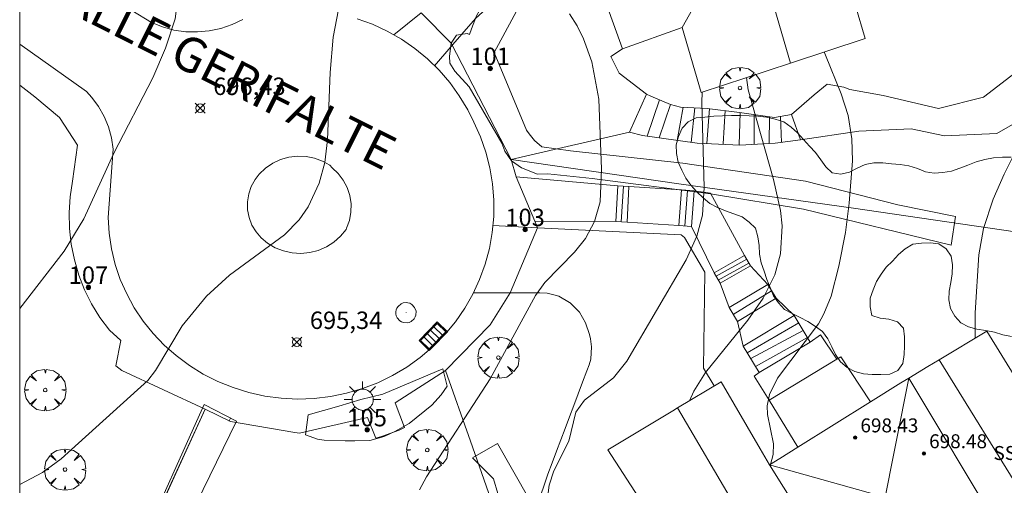
# Model space of a CAD drawing. Units: millimetres. Extents: x 420998 to 422000, y 4488498 to 4489003.
# Drawn here: x 421000 to 421057, y 4488825 to 4488852 of the extents above; entities that cross this region are included whole.
import ezdxf

# ---------------------------------------------------------------- set-up
doc = ezdxf.new("R2010")
doc.units = ezdxf.units.MM
doc.header["$MEASUREMENT"] = 0
doc.linetypes.add('VADO', pattern=[9.01, 2.71, -0.9, 0.9, -0.9, 0.9, -0.9, 0.9, -0.9])
doc.layers.get('0').update_dxf_attribs({"lineweight": 9})
for name, color, linetype, lineweight in [('1', 7, 'Continuous', 9), ('f012003p_num_plantas', 252, 'Continuous', 9), ('f022001p_portal', 7, 'Continuous', 9), ('f022001p_portal_texto', 7, 'Continuous', 9), ('f030042l_viaurbana_texto', 7, 'Continuous', 9), ('f050002l_curvanivel_cgn', 23, 'Continuous', 9), ('f050002l_curvanivel_mae', 213, 'Continuous', 9), ('f050008p_puntocotaterreno', 7, 'Continuous', 9), ('f050009p_puntocotaconstruccionelevada', 211, 'Continuous', 9), ('f060140s_arboladourbano', 92, 'Continuous', 9), ('f061013p_arbol', 91, 'Continuous', 9), ('f070045l_muro_mur', 30, 'MURO2', 9), ('f070045l_muro_tap', 11, 'MURO2', 9), ('f070045l_puerta', 11, 'Continuous', 9), ('f070047l_seto', 91, 'Continuous', 9), ('f070056l_edificacion_els', 22, 'Continuous', 9), ('f070056l_edificacion_med', 221, 'Continuous', 9), ('f070056s_edificacion_edi', 240, 'Continuous', 9), ('f070058l_elementoconstruido_bordillo', 30, 'Continuous', 9), ('f071028l_acera_escalera', 11, 'Continuous', 9), ('f071028s_acera_escalera', 11, 'Continuous', 9), ('f071045l_vado', 30, 'VADO', 9), ('f081051p_bolardo', 7, 'Continuous', 9), ('f081055p_farola', 7, 'Continuous', 9), ('f081058p_imbornal', 7, 'Continuous', 9), ('f081065p_registro_circular', 7, 'Continuous', 9), ('HOJAS', 7, 'Continuous', 9)]:
    doc.layers.add(name, color=color, linetype=linetype, lineweight=lineweight)
doc.styles.add('ROMANS', font='romans.shx')
doc.styles.get("Standard").update_dxf_attribs({"font": 'arial.ttf'})
doc.styles.add('Style-s7210005_h', font='txt')
doc.linetypes.add('MURO2', pattern='A,3.1e-05,[1,muro2.shx,S=1,R=0,X=0,Y=0],-3.058844', length=3.058875)

# ---------------------------------------------------------------- blocks, each defined once
blk = doc.blocks.new('TVK2818N_ACAD_1_FMEBLOCK1')
at = {"layer": 'HOJAS'}
blk.add_lwpolyline([(-500, 250), (500, 250), (500, -250), (-500, -250)], close=True, dxfattribs=at)
blk = doc.blocks.new('punto_cota')
at = {"layer": 'f050008p_puntocotaterreno'}
for points in [[(0, 0), (-0.283, 0.283)], [(0, 0), (-0.283, -0.283)], [(0, 0), (0.283, 0.283)], [(0, 0), (0.283, -0.283)]]:
    blk.add_lwpolyline(points, dxfattribs=at)
blk.add_circle((0, 0), 0.25, dxfattribs=at)
blk = doc.blocks.new('punto_cota_construccion_elevada')
at = {"layer": 'f050009p_puntocotaconstruccionelevada'}
h = blk.add_hatch(color=256, dxfattribs=at)
h.dxf.hatch_style = 1
edge = h.paths.add_edge_path()
edge.add_arc((0, 0), 0.1, 0, 360)
blk.add_circle((0, 0), 0.1, dxfattribs=at)
blk = doc.blocks.new('arbol')
at = {"color": 0, "linetype": 'Continuous', "lineweight": 0, "flags": 128}
for points in [[(0.96, 0.012), (1.2, 0.036), (1.128, 0.468), (0.888, 0.804), (0.528, 0.528), (0.816, 0.876), (0.48, 1.104), (0.048, 1.176), (0.012, 0.96), (-0.048, 1.176), (-0.48, 1.104), (-0.816, 0.876), (-0.504, 0.528), (-0.864, 0.804), (-1.104, 0.468), (-1.188, 0.036), (-0.936, 0.012)], [(-0.936, 0.012), (-1.188, -0.048), (-1.104, -0.48), (-0.864, -0.804), (-0.504, -0.504), (-0.816, -0.876), (-0.48, -1.116)], [(-0.48, -1.116), (-0.048, -1.188), (0.012, -0.936), (0.048, -1.188), (0.48, -1.116), (0.816, -0.876), (0.528, -0.504), (0.888, -0.804), (1.128, -0.48), (1.2, -0.048), (0.96, 0.012)]]:
    blk.add_lwpolyline(points, dxfattribs=at)
at = {"color": 0, "linetype": 'Continuous', "lineweight": 0, "extrusion": (0, 0, -1)}
for start, end in [(180.0229, 7.5946), (7.2233, 180.0229)]:
    blk.add_arc((0, 0), 0.104, start, end, dxfattribs=at)
blk = doc.blocks.new('farola')
at = {"layer": '1'}
for points in [[(-0.75, 0.75, 0), (-0.42, 0.42, 0)], [(0.01, 0.61, 0), (0.09, 0.6, 0), (0.16, 0.58, 0), (0.24, 0.57, 0), (0.3, 0.52, 0), (0.37, 0.49, 0), (0.43, 0.43, 0), (0.48, 0.39, 0), (0.52, 0.31, 0), (0.57, 0.25, 0), (0.6, 0.18, 0), (0.61, 0.1, 0), (0.61, 0.03, 0), (0.61, -0.03, 0), (0.61, -0.11, 0), (0.6, -0.18, 0), (0.57, -0.26, 0), (0.52, -0.32, 0), (0.48, -0.39, 0), (0.43, -0.44, 0), (0.37, -0.5, 0), (0.3, -0.53, 0), (0.24, -0.57, 0), (0.16, -0.59, 0), (0.09, -0.6, 0), (0, -0.62, 0), (-0.06, -0.6, 0), (-0.14, -0.59, 0), (-0.21, -0.57, 0), (-0.27, -0.53, 0), (-0.35, -0.5, 0), (-0.41, -0.44, 0), (-0.45, -0.39, 0), (-0.5, -0.32, 0), (-0.54, -0.26, 0), (-0.57, -0.18, 0), (-0.59, -0.11, 0), (-0.59, -0.03, 0), (-0.59, 0.03, 0), (-0.59, 0.1, 0), (-0.57, 0.18, 0), (-0.54, 0.25, 0), (-0.5, 0.31, 0), (-0.45, 0.39, 0), (-0.41, 0.43, 0), (-0.35, 0.49, 0), (-0.27, 0.52, 0), (-0.21, 0.57, 0), (-0.14, 0.58, 0), (-0.06, 0.6, 0), (0.01, 0.61, 0)], [(0, 1.05, 0), (0, 0.6, 0)], [(0.75, 0.75, 0), (0.43, 0.43, 0)], [(-1.05, 0, 0), (-0.59, 0, 0)], [(1.05, 0, 0), (0.61, 0, 0)], [(-0.75, -0.74, 0), (-0.42, -0.41, 0)], [(0.75, -0.75, 0), (0.43, -0.44, 0)], [(0, -1.05, 0), (0, -0.62, 0)]]:
    blk.add_polyline3d(points, dxfattribs=at)
blk = doc.blocks.new('B129')
at = {"layer": 'f081065p_registro_circular'}
for points in [[(0, 0.591, 0), (0.102, 0.575, 0), (0.22, 0.543, 0), (0.331, 0.48, 0), (0.496, 0.307, 0), (0.575, 0.094, 0), (0.567, -0.134, 0), (0.528, -0.236, 0), (0.472, -0.346, 0), (0.291, -0.496, 0), (0.189, -0.559, 0), (0.071, -0.583, 0), (-0.142, -0.567, 0), (-0.26, -0.52, 0), (-0.354, -0.465, 0), (-0.512, -0.283, 0), (-0.559, -0.181, 0), (-0.583, -0.063, 0), (-0.583, 0.047, 0), (-0.559, 0.165, 0), (-0.52, 0.268, 0), (-0.449, 0.362, 0), (-0.276, 0.52, 0), (-0.157, 0.567, 0), (0, 0.591, 0)], [(0, 0.008, 0), (0, 0, 0), (0, 0.008, 0)]]:
    blk.add_polyline3d(points, dxfattribs=at)
blk = doc.blocks.new('imbornal_izq')
at = {"layer": 'f081051p_bolardo'}
h = blk.add_hatch(color=256, dxfattribs=at)
h.dxf.hatch_style = 1
h.paths.add_polyline_path([(0, 0), (0, -0.821), (1.499, -0.821), (1.499, 0)])
h.paths.add_polyline_path([(1.434, -0.065), (1.434, -0.756), (0.065, -0.756), (0.065, -0.065)], flags=16)
for p, q in [((0, 0), (1.499, 0)), ((0, -0.821), (0, 0)), ((1.499, 0), (1.499, -0.821)), ((1.499, -0.821), (0, -0.821))]:
    blk.add_line(p, q, dxfattribs=at)
blk.add_lwpolyline([(0.065, -0.065), (1.434, -0.065), (1.434, -0.756), (0.065, -0.756)], close=True, dxfattribs=at)
for points in [[(0.339, -0.065), (0.339, -0.756)], [(0.612, -0.065), (0.612, -0.756)], [(0.886, -0.065), (0.886, -0.756)], [(1.16, -0.065), (1.16, -0.756)]]:
    blk.add_lwpolyline(points, dxfattribs=at)
for p in [(0.339, -0.065), (0.612, -0.065), (0.886, -0.065), (1.16, -0.065)]:
    blk.add_point(p, dxfattribs=at)
blk = doc.blocks.new('portal_catastro')
at = {"layer": 'f022001p_portal'}
h = blk.add_hatch(color=256, dxfattribs=at)
h.dxf.hatch_style = 1
edge = h.paths.add_edge_path()
edge.add_arc((0, 0), 0.125, 0, 360)
blk.add_circle((0, 0), 0.125, dxfattribs=at)

msp = doc.modelspace()

# ---------------------------------------------------------------- linework, layer by layer
at = {"layer": 'f050002l_curvanivel_cgn'}
for points in [[(421000, 4488835.582, 697), (421002.562, 4488838.869, 697), (421003.698, 4488840.733, 697), (421005.416, 4488844.514, 697), (421007.647, 4488848.834, 697), (421008.391, 4488850.533, 697), (421008.935, 4488852.232, 697), (421009.173, 4488854.009, 697), (421009.292, 4488859.276, 697), (421009.225, 4488861.574, 697), (421008.766, 4488865.251, 697), (421007.676, 4488871.205, 697), (421007.475, 4488872.827, 697), (421007.401, 4488874.701, 697), (421007.461, 4488875.675, 697), (421007.75, 4488877.573, 697), (421008.2, 4488879.403, 697), (421009.571, 4488883.892, 697), (421009.721, 4488884.765, 697), (421009.759, 4488885.611, 697), (421009.659, 4488886.459, 697), (421009.489, 4488887.065, 697), (421008.117, 4488889.959, 697), (421007.2, 4488892.149, 697)], [(421054.948, 4488833.882, 691), (421054.939, 4488835.332, 691), (421055.155, 4488838.657, 691), (421055.429, 4488840.174, 691), (421055.982, 4488841.872, 691), (421056.61, 4488843.296, 691), (421058.349, 4488846.793, 691), (421058.799, 4488848.074, 691), (421060.146, 4488855.86, 691)], [(421000, 4488825.467, 696), (421001.303, 4488826.171, 696), (421002.385, 4488826.953, 696), (421007.373, 4488831.446, 696), (421007.804, 4488832.03, 696), (421009.338, 4488834.591, 696), (421010.745, 4488836.297, 696), (421012.074, 4488837.492, 696), (421015.236, 4488839.806, 696), (421016.067, 4488840.68, 696), (421016.581, 4488841.414, 696), (421017.226, 4488842.775, 696), (421017.54, 4488843.966, 696), (421017.692, 4488845.281, 696), (421017.855, 4488849.138, 696), (421018.023, 4488851.167, 696), (421018.328, 4488852.768, 696)], [(421043.176, 4488826.625, 692), (421043.337, 4488827.203, 692), (421043.342, 4488827.818, 692), (421043.002, 4488829.486, 692), (421042.986, 4488829.983, 692), (421043.113, 4488830.639, 692), (421043.582, 4488831.585, 692), (421045.93, 4488834.694, 692), (421046.247, 4488835.268, 692), (421046.659, 4488836.3, 692), (421047.103, 4488838.02, 692), (421047.484, 4488839.946, 692), (421047.707, 4488841.627, 692), (421047.895, 4488844.058, 692), (421047.86, 4488845.323, 692), (421047.636, 4488846.678, 692), (421047.248, 4488847.923, 692), (421046.331, 4488850.138, 692), (421046.268, 4488850.319, 692)], [(421038.517, 4488830.281, 693), (421038.763, 4488830.838, 693), (421039.442, 4488831.897, 693), (421041.873, 4488834.906, 693), (421042.757, 4488836.178, 693), (421043.419, 4488837.525, 693), (421043.743, 4488838.721, 693), (421043.837, 4488840.33, 693), (421043.748, 4488841.214, 693), (421043.342, 4488842.991, 693), (421041.883, 4488848.144, 693), (421041.791, 4488848.849, 693)], [(421024.629, 4488809.839, 694), (421024.684, 4488809.864, 694), (421025.393, 4488810.282, 694), (421026.457, 4488811.135, 694), (421027.444, 4488812.293, 694), (421028.793, 4488814.309, 694), (421029.559, 4488815.985, 694), (421029.96, 4488817.521, 694), (421030.396, 4488820.601, 694), (421030.475, 4488822.288, 694), (421030.354, 4488824.687, 694), (421030.453, 4488825.432, 694), (421030.723, 4488826.266, 694), (421031.574, 4488827.966, 694), (421031.979, 4488829.624, 694), (421032.487, 4488830.319, 694), (421034.147, 4488831.594, 694), (421034.92, 4488832.549, 694), (421038.33, 4488838.369, 694), (421038.946, 4488839.745, 694), (421039.26, 4488840.941, 694), (421039.367, 4488842.53, 694), (421039.222, 4488847.424, 694), (421039.243, 4488848.012, 694)]]:
    msp.add_polyline3d(points, dxfattribs=at)
at = {"layer": 'f050002l_curvanivel_mae'}
msp.add_polyline3d([(421022.992, 4488825.169, 695), (421023.403, 4488825.914, 695), (421027.056, 4488831.548, 695), (421029.655, 4488836.333, 695), (421030.207, 4488837.084, 695), (421031.911, 4488838.825, 695), (421032.533, 4488839.607, 695), (421033.051, 4488840.575, 695), (421033.371, 4488841.715, 695), (421033.461, 4488843.584, 695), (421033.301, 4488847.615, 695), (421032.892, 4488849.757, 695), (421032.418, 4488851.074, 695), (421032.05, 4488851.825, 695), (421031.609, 4488852.503, 695)], dxfattribs=at)
at = {"layer": 'f060140s_arboladourbano'}
msp.add_polyline3d([(421057.023, 4488844.271, -7.65), (421056.508, 4488844.271, -7.65), (421056, 4488844.237, -7.65), (421055.496, 4488844.15, -7.65), (421055.005, 4488844.003, -7.65), (421054.531, 4488843.819, -7.65), (421054.063, 4488843.635, -7.65), (421053.583, 4488843.48, -7.65), (421053.08, 4488843.388, -7.65), (421052.581, 4488843.35, -7.65), (421052.088, 4488843.435, -7.65), (421051.621, 4488843.63, -7.65), (421051.138, 4488843.785, -7.65), (421050.635, 4488843.858, -7.65), (421050.136, 4488843.892, -7.65), (421049.631, 4488843.944, -7.65), (421049.126, 4488843.956, -7.65), (421048.627, 4488843.857, -7.65), (421048.164, 4488843.643, -7.65), (421047.716, 4488843.419, -7.65), (421047.223, 4488843.292, -7.65), (421046.725, 4488843.37, -7.65), (421046.361, 4488843.715, -7.65), (421046.07, 4488844.131, -7.65), (421045.756, 4488844.536, -7.65), (421045.412, 4488844.913, -7.65), (421045.08, 4488845.288, -7.65), (421044.735, 4488845.665, -7.65), (421044.361, 4488846.009, -7.65), (421043.936, 4488846.298, -7.65), (421043.451, 4488846.455, -7.65), (421042.951, 4488846.575, -7.65), (421042.454, 4488846.635, -7.65), (421041.947, 4488846.659, -7.65), (421041.435, 4488846.661, -7.65), (421040.923, 4488846.662, -7.65), (421040.422, 4488846.656, -7.65), (421039.912, 4488846.635, -7.65), (421039.404, 4488846.576, -7.65), (421038.894, 4488846.534, -7.65), (421038.438, 4488846.307, -7.65), (421038.094, 4488845.933, -7.65), (421037.885, 4488845.473, -7.65), (421037.749, 4488844.982, -7.65), (421037.767, 4488844.48, -7.65), (421037.866, 4488843.981, -7.65), (421038.08, 4488843.523, -7.65), (421038.304, 4488843.074, -7.65), (421038.6, 4488842.668, -7.65), (421038.934, 4488842.28, -7.65), (421039.299, 4488841.932, -7.65), (421039.683, 4488841.607, -7.65), (421040.137, 4488841.392, -7.65), (421040.596, 4488841.194, -7.65), (421041.069, 4488841.017, -7.65), (421041.547, 4488840.857, -7.65), (421041.953, 4488840.544, -7.65), (421042.313, 4488840.195, -7.65), (421042.451, 4488839.704, -7.65), (421042.515, 4488839.207, -7.65), (421042.55, 4488838.697, -7.65), (421042.643, 4488838.203, -7.65), (421042.809, 4488837.727, -7.65), (421042.963, 4488837.244, -7.65), (421043.15, 4488836.78, -7.65), (421043.347, 4488836.314, -7.65), (421043.644, 4488835.907, -7.65), (421043.98, 4488835.528, -7.65), (421044.419, 4488835.287, -7.65), (421044.872, 4488835.064, -7.65), (421045.326, 4488834.829, -7.65), (421045.755, 4488834.55, -7.65), (421046.165, 4488834.257, -7.65), (421046.473, 4488833.849, -7.65), (421046.693, 4488833.387, -7.65), (421046.911, 4488832.933, -7.65), (421047.202, 4488832.518, -7.65), (421047.589, 4488832.199, -7.65), (421048.033, 4488831.957, -7.65), (421048.523, 4488831.833, -7.65), (421049.026, 4488831.793, -7.65), (421049.529, 4488831.791, -7.65), (421050.035, 4488831.804, -7.65), (421050.492, 4488832.014, -7.65), (421050.788, 4488832.431, -7.65), (421050.87, 4488832.935, -7.65), (421050.884, 4488833.443, -7.65), (421050.872, 4488833.952, -7.65), (421050.818, 4488834.453, -7.65), (421050.477, 4488834.82, -7.65), (421049.989, 4488834.968, -7.65), (421049.483, 4488835.02, -7.65), (421048.997, 4488835.18, -7.65), (421048.911, 4488835.681, -7.65), (421048.916, 4488836.185, -7.65), (421049.085, 4488836.66, -7.65), (421049.265, 4488837.132, -7.65), (421049.536, 4488837.553, -7.65), (421049.83, 4488837.961, -7.65), (421050.192, 4488838.31, -7.65), (421050.531, 4488838.68, -7.65), (421050.928, 4488839.005, -7.65), (421051.351, 4488839.279, -7.65), (421051.85, 4488839.337, -7.65), (421052.358, 4488839.357, -7.65), (421052.859, 4488839.294, -7.65), (421053.279, 4488839.017, -7.65), (421053.555, 4488838.587, -7.65), (421053.638, 4488838.083, -7.65), (421053.625, 4488837.577, -7.65), (421053.538, 4488837.083, -7.65), (421053.458, 4488836.581, -7.65), (421053.435, 4488836.073, -7.65), (421053.517, 4488835.576, -7.65), (421053.773, 4488835.141, -7.65), (421054.113, 4488834.761, -7.65), (421054.567, 4488834.526, -7.65), (421055.05, 4488834.389, -7.65), (421055.553, 4488834.315, -7.65), (421056.05, 4488834.223, -7.65), (421056.527, 4488834.065, -7.65), (421057.028, 4488833.972, -7.65)], dxfattribs=at)
at = {"layer": 'f070045l_muro_mur'}
for q in [(421005.495, 4488818.444, 696.119), (421012.115, 4488829.084, 696.071)]:
    msp.add_line((421010.661, 4488829.802, 696.071), q, dxfattribs=at)
for points in [[(421000, 4488848.41, 698.079), (421000.875, 4488847.744, 698.079), (421002.285, 4488846.564, 697.855), (421003.315, 4488844.964, 697.855), (421003.045, 4488842.904, 697.855), (421002.905, 4488841.994, 697.855), (421002.845, 4488841.094, 697.855), (421002.865, 4488840.174, 697.855), (421002.965, 4488839.274, 697.855), (421003.145, 4488838.384, 697.855), (421003.405, 4488837.504, 697.855), (421003.735, 4488836.654, 697.089), (421004.135, 4488835.844, 697.089), (421004.615, 4488835.064, 697.089), (421005.155, 4488834.334, 697.089), (421005.812, 4488833.737, 697.089), (421005.535, 4488832.284, 697.089), (421005.875, 4488832.024, 697.089)], [(421024.495, 4488832.024, 696.55), (421027.054, 4488834.649, 696.55), (421028.212, 4488836.487, 696.55), (421028.212, 4488836.487, 696.55)], [(421021.815, 4488828.594, 695.397), (421022.135, 4488828.754, 695.397), (421021.595, 4488830.164, 695.397), (421024.495, 4488832.024, 696.55)], [(421045.514, 4488772.154, 688.797), (421043.661, 4488777.433, 689.399), (421041.386, 4488783.912, 690.138), (421038.274, 4488792.774, 691.149), (421030.649, 4488814.496, 693.5), (421028.519, 4488820.561, 694.156), (421028.124, 4488821.686, 694.278), (421025.92, 4488827.965, 694.958), (421024.495, 4488832.024, 695.397)], [(421005.495, 4488818.444, 696.119), (421008.715, 4488825.554, 695.448), (421010.661, 4488829.802, 696.071)], [(421016.095, 4488828.424, 696.071), (421019.995, 4488829.324, 695.397), (421020.475, 4488828.134, 695.397), (421020.805, 4488828.234, 695.397)]]:
    msp.add_polyline3d(points, dxfattribs=at)
at = {"layer": 'f070045l_muro_tap'}
for p, q in [((421028.265, 4488844.144, 699.83), (421024.82, 4488850.828, 699.83)), ((421028.557, 4488843.149, 695.432), (421028.265, 4488844.144, 695.432))]:
    msp.add_line(p, q, dxfattribs=at)
for points in [[(421028.265, 4488844.144, 695.432), (421037.895, 4488842.744, 694.364), (421047.955, 4488841.354, 692.096), (421060.385, 4488839.534, 690.968), (421064.335, 4488839.054, 690.968), (421097.255, 4488834.663, 683.254)], [(421029.783, 4488840.22, 695.178), (421038.043, 4488839.811, 694.364), (421038.223, 4488839.669, 694.364), (421039.405, 4488837.676, 694.364), (421039.314, 4488832.159, 693.791), (421039.937, 4488831.134, 693.828)]]:
    msp.add_polyline3d(points, dxfattribs=at)
at = {"layer": 'f070045l_puerta'}
for p, q in [((421023.09, 4488852.564, 699.83), (421024.82, 4488850.828, 699.83)), ((421029.783, 4488840.22, 696.74), (421028.212, 4488836.487, 696.74)), ((421005.875, 4488832.024, 699.22), (421010.661, 4488829.802, 699.22)), ((421021.815, 4488828.594, 696.46), (421020.805, 4488828.234, 696.46))]:
    msp.add_line(p, q, dxfattribs=at)
for points in [[(421029.783, 4488840.22, 696.74), (421029.625, 4488840.596, 696.74), (421028.557, 4488843.149, 696.74)], [(421016.095, 4488828.424, 696.46), (421015.828, 4488828.468, 696.46), (421012.115, 4488829.084, 696.46)]]:
    msp.add_polyline3d(points, dxfattribs=at)
at = {"layer": 'f070047l_seto'}
for points in [[(421025.864, 4488851.323, 696.02), (421025.984, 4488851.649, 696.02), (421026.265, 4488852.39, 696.02), (421026.611, 4488853.004, 696.02), (421027.213, 4488853.717, 695.388), (421027.969, 4488854.354, 695.388), (421028.546, 4488854.425, 695.388), (421028.88, 4488854.415, 695.388), (421029.009, 4488854.34, 695.388), (421029.152, 4488854.187, 695.388), (421029.166, 4488854.072, 695.388), (421029.156, 4488853.854, 695.388), (421028.93, 4488853.351, 695.388), (421027.28, 4488850.292, 695.388)], [(421027.28, 4488850.292, 695.388), (421029.137, 4488845.818, 695.432), (421029.293, 4488845.615, 695.432), (421029.606, 4488845.233, 695.432), (421030.02, 4488844.878, 695.432), (421031.666, 4488844.64, 695.432), (421038.143, 4488843.941, 694.364), (421045.189, 4488842.89, 694.364), (421050.493, 4488841.543, 692.096), (421053.818, 4488840.874, 692.096), (421053.567, 4488839.212, 692.096), (421045.072, 4488841.281, 694.364), (421039.719, 4488842.174, 694.364), (421032.922, 4488843.052, 695.432), (421030.368, 4488843.313, 695.432), (421029.771, 4488843.306, 695.432), (421028.853, 4488843.659, 695.432), (421028.284, 4488844.063, 695.432), (421027.892, 4488844.623, 695.432), (421027.733, 4488845.084, 695.432), (421025.849, 4488848.323, 696.02), (421025.017, 4488849.213, 696.02), (421024.73, 4488849.672, 696.02), (421024.725, 4488850.082, 696.02), (421024.82, 4488850.828, 696.02), (421025.123, 4488851.293, 696.02), (421025.738, 4488851.377, 696.02), (421025.864, 4488851.323, 696.02)], [(421016.597, 4488829.48, 696.071), (421018.348, 4488829.964, 695.397), (421019.61, 4488830.355, 695.397), (421020.873, 4488830.66, 695.397), (421024.339, 4488832.117, 695.397), (421024.583, 4488831.112, 695.397), (421024.244, 4488830.618, 695.397), (421023.704, 4488830.035, 695.397), (421022.393, 4488828.98, 695.397), (421021.564, 4488828.508, 695.397), (421020.992, 4488828.242, 695.397), (421020.817, 4488828.192, 695.397), (421020.131, 4488828, 695.397), (421019.267, 4488827.988, 695.397), (421018.72, 4488827.981, 695.397), (421017.509, 4488828.023, 695.397), (421017.134, 4488828.075, 695.397), (421016.439, 4488828.325, 696.071), (421016.597, 4488829.48, 696.071)], [(421000, 4488807.639, 693.881), (421003.341, 4488813.934, 694.311), (421010.518, 4488829.867, 696.049), (421010.61, 4488830.072, 696.071), (421012.46, 4488829.111, 696.071), (421005.96, 4488815.806, 694.311), (421000.86, 4488804.056, 693.731), (421000.063, 4488803.393, 693.731), (421000, 4488803.347, 693.731)], [(421045.037, 4488771.587, 688.797), (421042.64, 4488777.357, 690.074), (421040.242, 4488786.831, 690.074), (421038.41, 4488792.216, 691.149), (421035.311, 4488801.424, 692.751), (421031.391, 4488812.287, 694.062), (421029.298, 4488818.02, 694.35), (421028.417, 4488820.525, 694.35), (421028.234, 4488821.046, 694.35), (421028.157, 4488821.64, 694.35), (421027.985, 4488822.963, 694.35), (421027.745, 4488824.112, 694.35), (421027.243, 4488825.802, 694.35), (421026.043, 4488827.002, 695.397), (421027.472, 4488827.822, 694.996), (421029.274, 4488824.677, 694.35), (421031.215, 4488818.269, 694.35), (421033.753, 4488810.365, 694.062), (421037.619, 4488798.735, 691.659), (421041.169, 4488789.308, 691.149), (421043.253, 4488781.782, 690.074), (421046.094, 4488772.929, 688.797)]]:
    msp.add_polyline3d(points, dxfattribs=at)
at = {"layer": 'f070056l_edificacion_els'}
msp.add_polyline3d([(421044.75, 4488827.61, 692.433), (421043.093, 4488830.322, 692.433), (421046.985, 4488832.668, 692.433), (421047.212, 4488832.805, 692.433), (421048.93, 4488830.227, 692.002)], dxfattribs=at)
at = {"layer": 'f070056l_edificacion_med'}
for p, q in [((421052.868, 4488832.635, 695.65), (421063.236, 4488815.881, 695.65)), ((421051.127, 4488831.59, 695.65), (421048.457, 4488818.078, 695.65)), ((421050.489, 4488808.369, 695.65), (421037.834, 4488829.871, 695.65)), ((421056.325, 4488822.925, 695.65), (421043.126, 4488826.593, 695.65))]:
    msp.add_line(p, q, dxfattribs=at)
for points in [[(421040.274, 4488863.598, 700.79), (421041.459, 4488859.534, 700.79), (421044.332, 4488849.683, 700.79)], [(421038.099, 4488851.716, 699.86), (421040.054, 4488855.207, 699.86), (421036.402, 4488857.522, 699.86)], [(421051.127, 4488831.59, 695.65), (421056.325, 4488822.925, 695.65), (421053.506, 4488821.233, 695.65)], [(421043.126, 4488826.593, 695.65), (421048.457, 4488818.078, 695.65), (421049.376, 4488818.653, 695.65)]]:
    msp.add_polyline3d(points, dxfattribs=at)
at = {"layer": 'f070056s_edificacion_edi'}
msp.add_polyline3d([(421038.099, 4488851.716, 691.747), (421034.661, 4488850.491, 691.747), (421033.553, 4488853.601, 691.747), (421032.634, 4488856.179, 691.747), (421036.402, 4488857.522, 691.747), (421035.087, 4488862.024, 691.747), (421039.949, 4488863.499, 691.747), (421040.274, 4488863.598, 691.747), (421048.567, 4488866.114, 691.747), (421049.831, 4488861.987, 691.747), (421051.046, 4488858.024, 691.747), (421050.916, 4488857.984, 691.747), (421052.136, 4488854.194, 691.747), (421048.056, 4488852.964, 691.747), (421048.626, 4488851.094, 691.747), (421044.332, 4488849.683, 691.747), (421039.186, 4488847.994, 691.747)], close=True, dxfattribs=at)
msp.add_polyline3d([(421037.146, 4488822.354, 692.601), (421033.826, 4488827.464, 694.996), (421037.564, 4488829.708, 694.304), (421037.834, 4488829.871, 694.254), (421040.336, 4488831.374, 693.791), (421042.58, 4488827.528, 692.834), (421043.126, 4488826.593, 692.601), (421043.718, 4488826.964, 692.54), (421044.75, 4488827.61, 692.433), (421048.93, 4488830.227, 692.002), (421050.666, 4488831.313, 691.823), (421051.127, 4488831.59, 691.823), (421052.223, 4488832.248, 691.823), (421052.868, 4488832.635, 691.823), (421055.616, 4488834.283, 691.823), (421062.519, 4488823.107, 691.382)], dxfattribs=at)
at = {"layer": 'f070058l_elementoconstruido_bordillo'}
for p, q in [((421034.395, 4488842.62, 695), (421028.557, 4488843.149, 695.26)), ((421038.056, 4488842.391, 694.39), (421035.038, 4488842.587, 695)), ((421034.289, 4488840.578, 694.92), (421029.625, 4488840.596, 695.17)), ((421037.911, 4488840.348, 694.24), (421034.932, 4488840.545, 694.92)), ((421039.937, 4488837.634, 693.98), (421038.641, 4488840.297, 694.24)), ((421043.014, 4488836.966, 693.43), (421042.027, 4488838.028, 693.58)), ((421040.795, 4488835.632, 693.26), (421040.279, 4488837.033, 693.53)), ((421044.545, 4488835.176, 692.69), (421043.494, 4488836.168, 692.69)), ((421041.609, 4488833.42, 692.95), (421041.275, 4488834.834, 693.26))]:
    msp.add_line(p, q, dxfattribs=at)
for points in [[(421058.418, 4488871.188, 688.82), (421057.031, 4488870.097, 689.8), (421055.94, 4488868.658, 690.8), (421055.155, 4488867.567, 691.31), (421054.981, 4488866.826, 691.35), (421054.937, 4488865.867, 691.43), (421056.071, 4488864.907, 691.27), (421057.772, 4488863.381, 691.25), (421059.081, 4488862.64, 691.19), (421059.822, 4488861.375, 691.13), (421060.215, 4488859.5, 691.14), (421060.346, 4488857.407, 691.15), (421060.04, 4488854.747, 691.12), (421058.819, 4488852.218, 691.17), (421057.249, 4488849.121, 691.26), (421055.417, 4488847.726, 691.29), (421052.844, 4488847.072, 691.43), (421049.66, 4488847.813, 691.85), (421047.741, 4488848.162, 692.07), (421047.392, 4488848.293, 692.13), (421046.432, 4488848.467, 692.13), (421045.691, 4488847.857, 692.2), (421044.388, 4488846.727, 692.31)], [(421024.881, 4488850.709, 695.67), (421024.914, 4488850.746, 695.67), (421025.423, 4488851.334, 695.52), (421026.207, 4488852.238, 695.52), (421028.484, 4488854.332, 694.68), (421035.311, 4488861.256, 692.65)], [(421071.335, 4488860.077, 686.53), (421070.574, 4488861.097, 687.3), (421069.12, 4488860.479, 687.3), (421068.284, 4488859.316, 687.49), (421067.121, 4488856.409, 688.09), (421067.491, 4488853.879, 688.29), (421067.403, 4488853.007, 688.2), (421065.964, 4488851.219, 688.58), (421063.565, 4488848.123, 689.62), (421062.824, 4488847.817, 689.62), (421061.603, 4488849.344, 690.06), (421060.512, 4488851.306, 690.78), (421060.251, 4488851.48, 690.78), (421059.509, 4488850.303, 691.1), (421058.419, 4488847.992, 691.37), (421057.503, 4488846.378, 691.07), (421056.194, 4488845.637, 691.19), (421053.185, 4488845.506, 691.3), (421051.266, 4488845.899, 691.63), (421048.256, 4488845.768, 692.05), (421044.905, 4488845.269, 692.24)], [(421006.44, 4488852.697, 697.4), (421007.582, 4488852.004, 697.18), (421008.215, 4488851.754, 697.11), (421008.872, 4488851.58, 697.11), (421009.545, 4488851.485, 697.05), (421010.226, 4488851.469, 696.98), (421010.903, 4488851.533, 696.86), (421011.569, 4488851.676, 696.82), (421012.214, 4488851.896, 696.82), (421012.83, 4488852.19, 696.57)], [(421019.402, 4488852.229, 695.93), (421020.283, 4488851.909, 695.75), (421021.134, 4488851.516, 695.74), (421021.948, 4488851.051, 695.74), (421022.72, 4488850.519, 695.69), (421023.444, 4488849.923, 695.59), (421024.115, 4488849.267, 695.56), (421024.728, 4488848.556, 695.49), (421025.278, 4488847.795, 695.51), (421025.762, 4488846.991, 695.37), (421026.113, 4488846.291, 695.39), (421026.496, 4488845.44, 695.37), (421026.804, 4488844.56, 695.41), (421027.037, 4488843.657, 695.4), (421027.191, 4488842.737, 695.26), (421027.265, 4488841.807, 695.21), (421027.26, 4488840.874, 695.17), (421027.175, 4488839.945, 695.13), (421027.011, 4488839.027, 695.18), (421026.768, 4488838.126, 695.16), (421026.45, 4488837.249, 695.17), (421026.057, 4488836.403, 695.19), (421025.594, 4488835.593, 695.24), (421025.063, 4488834.826, 695.31), (421024.468, 4488834.108, 695.31), (421023.813, 4488833.443, 695.11), (421023.028, 4488832.771, 695.11), (421022.257, 4488832.22, 695.09), (421021.442, 4488831.736, 695.18), (421020.589, 4488831.321, 695.16), (421019.705, 4488830.979, 695.2), (421018.796, 4488830.712, 695.19), (421017.867, 4488830.523, 695.23), (421016.927, 4488830.411, 695.4), (421015.98, 4488830.379, 695.36), (421015.035, 4488830.426, 695.36), (421014.098, 4488830.552, 695.43), (421013.175, 4488830.756, 695.52), (421012.274, 4488831.037, 695.58), (421011.4, 4488831.393, 695.73), (421010.56, 4488831.82, 695.88), (421009.759, 4488832.317, 695.89), (421008.99, 4488832.88, 695.92), (421008.302, 4488833.482, 696.13), (421007.67, 4488834.143, 696.17), (421007.098, 4488834.855, 696.22), (421006.591, 4488835.615, 696.4), (421006.153, 4488836.416, 696.46), (421005.786, 4488837.252, 696.33), (421005.493, 4488838.116, 696.55), (421005.278, 4488839.003, 696.65), (421005.141, 4488839.905, 696.72), (421005.083, 4488840.816, 696.72), (421005.38, 4488844.74, 696.99), (421005.283, 4488845.387, 697.05), (421005.109, 4488846.017, 697.19), (421004.86, 4488846.62, 697.19), (421004.541, 4488847.188, 697.21), (421004.155, 4488847.712, 697.31), (421003.849, 4488848.049, 697.31), (421000, 4488850.763, 697.831)], [(421036.038, 4488847.892, 694.74), (421034.48, 4488849.094, 694.99), (421034, 4488850.054, 694.96), (421034.661, 4488850.491, 694.88)], [(421035.061, 4488845.706, 694.73), (421030.991, 4488844.777, 695.21), (421028.265, 4488844.144, 695.4)], [(421016.171, 4488838.745, 695.88), (421015.663, 4488838.777, 695.91), (421015.167, 4488838.888, 695.91), (421014.694, 4488839.075, 696.09), (421014.256, 4488839.334, 696.09), (421013.89, 4488839.634, 696.19), (421013.59, 4488839.981, 696.19), (421013.354, 4488840.375, 696.23), (421013.191, 4488840.804, 696.25), (421013.104, 4488841.254, 696.25), (421013.097, 4488841.713, 696.36), (421013.169, 4488842.166, 696.36), (421013.319, 4488842.6, 696.36), (421013.542, 4488843.002, 696.38), (421013.78, 4488843.305, 696.3), (421014.141, 4488843.648, 696.33), (421014.551, 4488843.93, 696.31), (421015.001, 4488844.143, 696.29), (421015.479, 4488844.282, 696.23), (421015.973, 4488844.343, 696.23), (421016.469, 4488844.324, 696.23), (421016.956, 4488844.227, 696.23), (421017.42, 4488844.053, 696.1), (421017.841, 4488843.814, 696.1), (421017.964, 4488843.664, 696.1), (421018.315, 4488843.335, 695.94), (421018.606, 4488842.952, 695.93), (421018.831, 4488842.527, 695.9), (421018.982, 4488842.07, 695.84), (421019.055, 4488841.595, 695.87), (421019.049, 4488841.114, 695.87), (421018.963, 4488840.641, 695.87), (421018.801, 4488840.189, 695.74), (421018.77, 4488840.124, 695.74), (421018.446, 4488839.731, 695.7), (421018.065, 4488839.395, 695.8), (421017.636, 4488839.122, 695.8), (421017.17, 4488838.92, 695.8), (421016.677, 4488838.793, 695.88), (421016.171, 4488838.745, 695.88)], [(421041.684, 4488838.629, 693.9), (421039.724, 4488842.215, 694.12), (421038.785, 4488842.34, 694.39)], [(421028.519, 4488820.561, 694.44), (421030.366, 4488826.057, 693.06), (421030.616, 4488826.718, 693.06), (421030.865, 4488827.378, 694.27), (421031.115, 4488828.039, 694.27), (421031.365, 4488828.699, 694.27), (421031.615, 4488829.36, 694.01), (421031.865, 4488830.02, 693.52), (421032.115, 4488830.681, 693.52), (421032.365, 4488831.342, 694.12), (421032.615, 4488832.002, 694.12), (421032.748, 4488832.353, 693.93), (421032.838, 4488832.672, 693.93), (421032.874, 4488833.386, 693.93), (421032.816, 4488833.842, 694.1), (421032.766, 4488834.089, 694.1), (421032.545, 4488834.753, 694.67), (421032.185, 4488835.363, 694.74), (421031.651, 4488835.904, 694.74), (421031.609, 4488835.937, 694.74), (421030.999, 4488836.293, 694.74), (421030.789, 4488836.348, 694.71), (421030.325, 4488836.468, 694.71), (421029.911, 4488836.492, 694.71), (421029.625, 4488836.491, 694.71), (421028.918, 4488836.489, 694.71), (421028.212, 4488836.487, 695.19)], [(421046.985, 4488832.668, 691.91), (421046.054, 4488834.069, 691.91), (421045.454, 4488833.655, 692.11)], [(421043.093, 4488830.322, 691.89), (421042.239, 4488831.69, 692.17), (421042.518, 4488831.899, 692.17)]]:
    msp.add_polyline3d(points, dxfattribs=at)
at = {"layer": 'f071028l_acera_escalera'}
for p, q in [((421036.788, 4488847.573, 694.899), (421036.074, 4488845.49, 694.751)), ((421037.427, 4488847.3, 694.776), (421036.78, 4488845.388, 694.606)), ((421038.148, 4488847.146, 694.574), (421037.811, 4488845.24, 694.393)), ((421038.827, 4488847.114, 694.383), (421038.614, 4488845.124, 694.227)), ((421039.668, 4488847.063, 694.136), (421039.521, 4488845.052, 694.007)), ((421040.574, 4488846.951, 693.823), (421040.454, 4488845.05, 693.661)), ((421041.437, 4488846.843, 693.528), (421041.37, 4488844.976, 693.522)), ((421042.236, 4488846.729, 693.334), (421042.228, 4488845.014, 693.336)), ((421043.11, 4488846.604, 693.122), (421043.099, 4488845.056, 693.151)), ((421043.745, 4488846.619, 692.911), (421043.814, 4488845.123, 692.968)), ((421034.594, 4488840.562, 695.4), (421034.726, 4488842.603, 695.388)), ((421038.255, 4488840.324, 694.892), (421038.402, 4488842.367, 694.891)), ((421040.046, 4488837.442, 694.25), (421041.806, 4488838.415, 694.231)), ((421040.173, 4488837.219, 694.069), (421041.935, 4488838.189, 694.049)), ((421041.036, 4488835.23, 693.589), (421043.237, 4488836.594, 693.524)), ((421041.843, 4488833.029, 692.985), (421044.795, 4488834.758, 692.967)), ((421042.036, 4488832.706, 692.765), (421045.061, 4488834.314, 692.663)), ((421042.31, 4488832.248, 692.452), (421045.302, 4488833.91, 692.388))]:
    msp.add_line(p, q, dxfattribs=at)
at = {"layer": 'f071028s_acera_escalera'}
for points in [[(421041.417, 4488844.974, 693.51), (421038.951, 4488845.075, 694.16), (421035.814, 4488845.528, 694.81), (421035.061, 4488845.706, 694.89), (421036.038, 4488847.892, 694.99), (421036.286, 4488847.789, 694.99), (421037.421, 4488847.301, 694.78), (421038.001, 4488847.153, 694.62), (421039.529, 4488847.081, 694.18), (421041.402, 4488846.848, 693.54), (421043.408, 4488846.562, 693.05), (421044.388, 4488846.727, 692.65), (421044.905, 4488845.269, 692.65), (421043.444, 4488845.073, 693.08)], [(421034.932, 4488840.545, 695.26), (421034.289, 4488840.578, 695.53), (421034.395, 4488842.62, 695.53), (421035.038, 4488842.587, 695.26)], [(421038.641, 4488840.297, 694.66), (421037.911, 4488840.348, 695.1), (421038.056, 4488842.391, 695.1), (421038.785, 4488842.34, 694.66)], [(421040.279, 4488837.033, 693.92), (421039.937, 4488837.634, 694.4), (421041.684, 4488838.629, 694.4), (421042.027, 4488838.028, 693.92)], [(421041.275, 4488834.834, 693.29), (421040.795, 4488835.632, 693.89), (421043.014, 4488836.966, 693.73), (421043.494, 4488836.168, 693.29)], [(421042.518, 4488831.899, 692.21), (421041.609, 4488833.42, 693.25), (421044.545, 4488835.176, 693.25), (421045.454, 4488833.655, 692.21)]]:
    msp.add_polyline3d(points, close=True, dxfattribs=at)
at = {"layer": 'f071045l_vado'}
for p, q in [((421021.508, 4488851.302, 696.02), (421023.09, 4488852.564, 696.026)), ((421023.853, 4488849.523, 696.02), (421024.792, 4488850.606, 695.933)), ((421024.792, 4488850.606, 695.933), (421024.881, 4488850.709, 695.958)), ((421027.212, 4488840.347, 695.432), (421029.783, 4488840.22, 695.178))]:
    msp.add_line(p, q, dxfattribs=at)
for points in [[(421027.495, 4488836.485, 695.136), (421026.8, 4488836.483, 695.397), (421026.093, 4488836.481, 695.397)], [(421028.212, 4488836.487, 694.996), (421027.506, 4488836.485, 694.996), (421027.495, 4488836.485, 695.136)], [(421012.043, 4488829.119, 696.07), (421012.051, 4488829.135, 696.071), (421012.117, 4488829.289, 696.071)]]:
    msp.add_polyline3d(points, dxfattribs=at)

# ---------------------------------------------------------------- block references
at = {"layer": 'f022001p_portal'}
for p in [(421027.056, 4488849.369), (421029.063, 4488840.116), (421003.955, 4488836.799), (421019.982, 4488828.615)]:
    msp.add_blockref('portal_catastro', p, dxfattribs=at)
at = {"layer": 'f050008p_puntocotaterreno'}
for p in [(421010.377, 4488847.096, 696.43), (421015.935, 4488833.657, 695.337)]:
    msp.add_blockref('punto_cota', p, dxfattribs=at)
at = {"layer": 'f050009p_puntocotaconstruccionelevada'}
for p in [(421048.046, 4488828.168, 698.43), (421051.998, 4488827.257, 698.48)]:
    msp.add_blockref('punto_cota_construccion_elevada', p, dxfattribs=at)
at = {"layer": 'f061013p_arbol'}
for p in [(421041.426, 4488848.249, 694.139), (421027.528, 4488832.763, 694.996), (421001.469, 4488830.899, 697.089), (421023.436, 4488827.455, 695.397), (421002.611, 4488826.331, 696.119)]:
    msp.add_blockref('arbol', p, dxfattribs=at)
at = {"layer": 'f081055p_farola'}
msp.add_blockref('farola', (421019.712, 4488830.348, 695.397), dxfattribs=at)
at = {"layer": 'f081058p_imbornal', "rotation": 225.473011729751}
msp.add_blockref('imbornal_izq', (421024.601, 4488834.243, 695.19), dxfattribs=at)
at = {"layer": 'f081065p_registro_circular'}
msp.add_blockref('B129', (421022.216, 4488835.338, 695.397), dxfattribs=at)
at = {"layer": 'HOJAS'}
msp.add_blockref('TVK2818N_ACAD_1_FMEBLOCK1', (421500, 4488750), dxfattribs=at)

# ---------------------------------------------------------------- texts
at = {"layer": 'f012003p_num_plantas', "insert": (421057.112, 4488827.282), "char_height": 0.8, "width": 3.2, "attachment_point": 5}
msp.add_mtext('{\\fArial|b0|i0;SS+I}', dxfattribs=at)
at = {"layer": 'f022001p_portal_texto', "char_height": 1, "width": 3, "attachment_point": 8}
for s, insert in [('{\\fTrebuchet MS|b0|i0;101}', (421027.056, 4488849.569)), ('{\\fTrebuchet MS|b0|i0;103}', (421029.063, 4488840.316)), ('{\\fTrebuchet MS|b0|i0;107}', (421003.955, 4488836.999)), ('{\\fTrebuchet MS|b0|i0;105}', (421019.982, 4488828.815))]:
    msp.add_mtext(s, dxfattribs=dict(at, insert=insert))
at = {"layer": 'f030042l_viaurbana_texto', "insert": (421000.56, 4488853.011, 696.2), "char_height": 2, "width": 30, "attachment_point": 7, "rotation": 333.3583, "style": 'ROMANS'}
msp.add_mtext('CALLE GERIFALTE', dxfattribs=at)
at = {"layer": 'f050008p_puntocotaterreno', "style": 'Style-s7210005_h'}
for s, p in [('696,43', (421011.127, 4488847.846, 696.43)), ('695,34', (421016.685, 4488834.407, 695.337))]:
    msp.add_text(s, height=1, dxfattribs=at).set_placement(p)
at = {"layer": 'f050009p_puntocotaconstruccionelevada', "style": 'Style-s7210005_h'}
for s, p in [('698.43', (421048.346, 4488828.468, 698.43)), ('698.48', (421052.298, 4488827.557, 698.48))]:
    msp.add_text(s, height=0.8, dxfattribs=at).set_placement(p)

doc.saveas('drawing.dxf')
